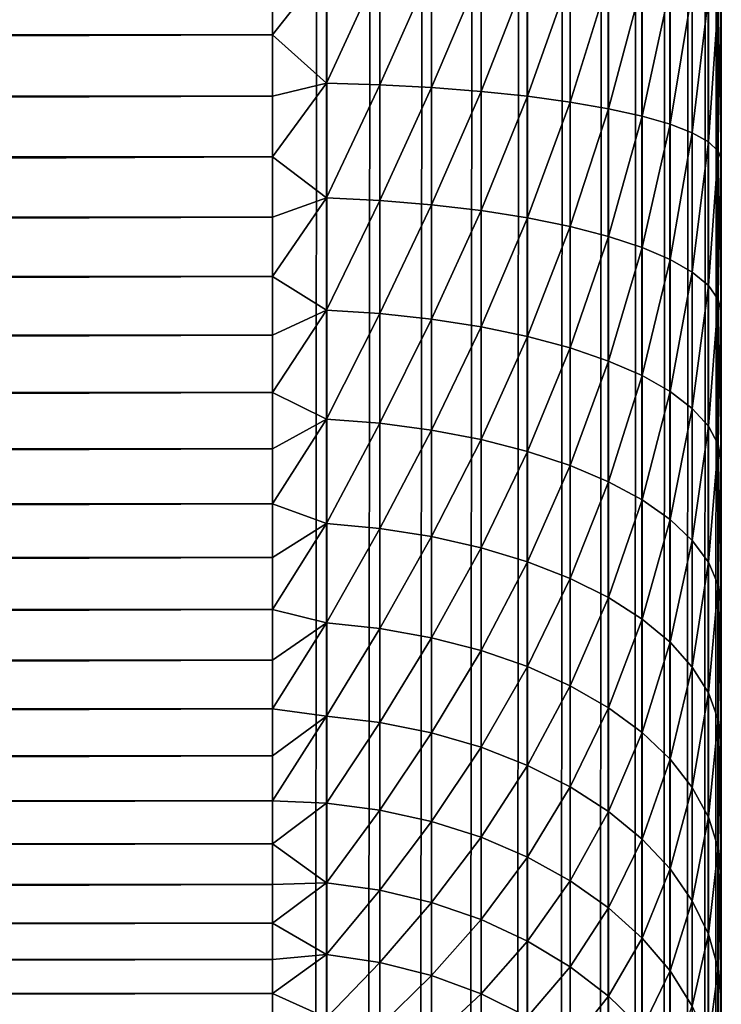
# Model space of a CAD drawing. Units: millimetres. Extents: x -23 to 23, y 0 to 193.
# Drawn here: x 16 to 18, y 126 to 129 of the extents above; entities that cross this region are included whole.
import ezdxf

# ---------------------------------------------------------------- set-up
doc = ezdxf.new("R2010")
doc.units = ezdxf.units.MM
doc.header["$LTSCALE"] = 81.481481
for name, color, linetype in [('1', 7, 'CONTINUOUS'), ('11', 7, 'CONTINUOUS'), ('21', 7, 'CONTINUOUS'), ('3', 7, 'CONTINUOUS'), ('34', 7, 'CONTINUOUS')]:
    doc.layers.add(name, color=color, linetype=linetype)

msp = doc.modelspace()

# ---------------------------------------------------------------- linework, layer by layer
at = {"layer": '1', "linetype": 'Continuous'}
for points in [[(-16.5, 157.5, -17.5), (16.5, 157.5, -17.5), (16.5, 5, -17.5), (-16.5, 157.5, -17.5)], [(-16.5, 5, -17.5), (-16.5, 157.5, -17.5), (16.5, 5, -17.5), (-16.5, 5, -17.5)]]:
    msp.add_3dface(points, dxfattribs=at)
at = {"layer": '11', "linetype": 'Continuous'}
for points in [[(-16.5, 128.7232, 17.5128), (-16.5, 128.5855, 17.5288), (16.5, 128.7232, 17.5128), (-16.5, 128.7232, 17.5128)], [(16.5, 128.7232, 17.5128), (-16.5, 128.5855, 17.5288), (16.5, 128.5855, 17.5288), (16.5, 128.7232, 17.5128)], [(-16.5, 128.5855, 17.5288), (-16.5, 128.4488, 17.5511), (16.5, 128.5855, 17.5288), (-16.5, 128.5855, 17.5288)], [(16.5, 128.5855, 17.5288), (-16.5, 128.4488, 17.5511), (16.5, 128.4488, 17.5511), (16.5, 128.5855, 17.5288)], [(-16.5, 128.4488, 17.5511), (-16.5, 128.3131, 17.5797), (16.5, 128.4488, 17.5511), (-16.5, 128.4488, 17.5511)], [(16.5, 128.4488, 17.5511), (-16.5, 128.3131, 17.5797), (16.5, 128.3131, 17.5797), (16.5, 128.4488, 17.5511)], [(-16.5, 128.3131, 17.5797), (-16.5, 128.179, 17.6145), (16.5, 128.3131, 17.5797), (-16.5, 128.3131, 17.5797)], [(16.5, 128.3131, 17.5797), (-16.5, 128.179, 17.6145), (16.5, 128.179, 17.6145), (16.5, 128.3131, 17.5797)], [(-16.5, 128.179, 17.6145), (-16.5, 128.0466, 17.6555), (16.5, 128.179, 17.6145), (-16.5, 128.179, 17.6145)], [(16.5, 128.179, 17.6145), (-16.5, 128.0466, 17.6555), (16.5, 128.0466, 17.6555), (16.5, 128.179, 17.6145)], [(-16.5, 128.0466, 17.6555), (-16.5, 127.9163, 17.7026), (16.5, 128.0466, 17.6555), (-16.5, 128.0466, 17.6555)], [(16.5, 128.0466, 17.6555), (-16.5, 127.9163, 17.7026), (16.5, 127.9163, 17.7026), (16.5, 128.0466, 17.6555)], [(-16.5, 127.9163, 17.7026), (-16.5, 127.7882, 17.7556), (16.5, 127.9163, 17.7026), (-16.5, 127.9163, 17.7026)], [(16.5, 127.9163, 17.7026), (-16.5, 127.7882, 17.7556), (16.5, 127.7882, 17.7556), (16.5, 127.9163, 17.7026)], [(-16.5, 127.7882, 17.7556), (-16.5, 127.6628, 17.8145), (16.5, 127.7882, 17.7556), (-16.5, 127.7882, 17.7556)], [(16.5, 127.7882, 17.7556), (-16.5, 127.6628, 17.8145), (16.5, 127.6628, 17.8145), (16.5, 127.7882, 17.7556)], [(-16.5, 127.6628, 17.8145), (-16.5, 127.5402, 17.8791), (16.5, 127.6628, 17.8145), (-16.5, 127.6628, 17.8145)], [(16.5, 127.6628, 17.8145), (-16.5, 127.5402, 17.8791), (16.5, 127.5402, 17.8791), (16.5, 127.6628, 17.8145)], [(-16.5, 127.5402, 17.8791), (-16.5, 127.4207, 17.9493), (16.5, 127.5402, 17.8791), (-16.5, 127.5402, 17.8791)], [(16.5, 127.5402, 17.8791), (-16.5, 127.4207, 17.9493), (16.5, 127.4207, 17.9493), (16.5, 127.5402, 17.8791)], [(-16.5, 127.4207, 17.9493), (-16.5, 127.3046, 18.025), (16.5, 127.4207, 17.9493), (-16.5, 127.4207, 17.9493)], [(16.5, 127.4207, 17.9493), (-16.5, 127.3046, 18.025), (16.5, 127.3046, 18.025), (16.5, 127.4207, 17.9493)], [(-16.5, 127.3046, 18.025), (-16.5, 127.1921, 18.1059), (16.5, 127.3046, 18.025), (-16.5, 127.3046, 18.025)], [(16.5, 127.3046, 18.025), (-16.5, 127.1921, 18.1059), (16.5, 127.1921, 18.1059), (16.5, 127.3046, 18.025)], [(-16.5, 127.1921, 18.1059), (-16.5, 127.0835, 18.192), (16.5, 127.1921, 18.1059), (-16.5, 127.1921, 18.1059)], [(16.5, 127.1921, 18.1059), (-16.5, 127.0835, 18.192), (16.5, 127.0835, 18.192), (16.5, 127.1921, 18.1059)], [(-16.5, 127.0835, 18.192), (-16.5, 126.9789, 18.283), (16.5, 127.0835, 18.192), (-16.5, 127.0835, 18.192)], [(16.5, 127.0835, 18.192), (-16.5, 126.9789, 18.283), (16.5, 126.9789, 18.283), (16.5, 127.0835, 18.192)], [(-16.5, 126.9789, 18.283), (-16.5, 126.8787, 18.3787), (16.5, 126.9789, 18.283), (-16.5, 126.9789, 18.283)], [(16.5, 126.9789, 18.283), (-16.5, 126.8787, 18.3787), (16.5, 126.8787, 18.3787), (16.5, 126.9789, 18.283)], [(-16.5, 126.8787, 18.3787), (-16.5, 126.783, 18.4789), (16.5, 126.8787, 18.3787), (-16.5, 126.8787, 18.3787)], [(16.5, 126.8787, 18.3787), (-16.5, 126.783, 18.4789), (16.5, 126.783, 18.4789), (16.5, 126.8787, 18.3787)], [(-16.5, 126.783, 18.4789), (-16.5, 126.692, 18.5835), (16.5, 126.783, 18.4789), (-16.5, 126.783, 18.4789)], [(16.5, 126.783, 18.4789), (-16.5, 126.692, 18.5835), (16.5, 126.692, 18.5835), (16.5, 126.783, 18.4789)], [(-16.5, 126.692, 18.5835), (-16.5, 126.6059, 18.6921), (16.5, 126.692, 18.5835), (-16.5, 126.692, 18.5835)], [(16.5, 126.692, 18.5835), (-16.5, 126.6059, 18.6921), (16.5, 126.6059, 18.6921), (16.5, 126.692, 18.5835)], [(-16.5, 126.6059, 18.6921), (-16.5, 126.525, 18.8046), (16.5, 126.6059, 18.6921), (-16.5, 126.6059, 18.6921)], [(16.5, 126.6059, 18.6921), (-16.5, 126.525, 18.8046), (16.5, 126.525, 18.8046), (16.5, 126.6059, 18.6921)], [(-16.5, 126.525, 18.8046), (-16.5, 126.4493, 18.9207), (16.5, 126.525, 18.8046), (-16.5, 126.525, 18.8046)], [(16.5, 126.525, 18.8046), (-16.5, 126.4493, 18.9207), (16.5, 126.4493, 18.9207), (16.5, 126.525, 18.8046)], [(-16.5, 126.4493, 18.9207), (-16.5, 126.3791, 19.0402), (16.5, 126.4493, 18.9207), (-16.5, 126.4493, 18.9207)], [(16.5, 126.4493, 18.9207), (-16.5, 126.3791, 19.0402), (16.5, 126.3791, 19.0402), (16.5, 126.4493, 18.9207)]]:
    msp.add_3dface(points, dxfattribs=at)
at = {"layer": '21', "linetype": 'Continuous'}
for points in [[(16.5, 128.7232, 17.5128), (16.5, 128.5855, 17.5288), (16.6205, 128.7379, 17.5042), (16.5, 128.7232, 17.5128)], [(16.6205, 128.7379, 17.5042), (16.5, 128.5855, 17.5288), (16.6205, 128.4778, 17.5384), (16.6205, 128.7379, 17.5042)], [(16.6205, 128.7379, 17.5042), (16.6205, 128.4778, 17.5384), (16.7394, 128.736, 17.4824), (16.6205, 128.7379, 17.5042)], [(16.7394, 128.736, 17.4824), (16.6205, 128.4778, 17.5384), (16.7394, 128.474, 17.5169), (16.7394, 128.736, 17.4824)], [(16.7394, 128.736, 17.4824), (16.7394, 128.474, 17.5169), (16.8548, 128.7329, 17.4466), (16.7394, 128.736, 17.4824)], [(16.8548, 128.7329, 17.4466), (16.7394, 128.474, 17.5169), (16.8548, 128.4678, 17.4815), (16.8548, 128.7329, 17.4466)], [(16.8548, 128.7329, 17.4466), (16.8548, 128.4678, 17.4815), (16.965, 128.7285, 17.3971), (16.8548, 128.7329, 17.4466)], [(16.965, 128.7285, 17.3971), (16.8548, 128.4678, 17.4815), (16.965, 128.4591, 17.4326), (16.965, 128.7285, 17.3971)], [(16.965, 128.7285, 17.3971), (16.965, 128.4591, 17.4326), (17.0685, 128.7231, 17.3348), (16.965, 128.7285, 17.3971)], [(17.0685, 128.7231, 17.3348), (16.965, 128.4591, 17.4326), (17.0685, 128.4483, 17.371), (17.0685, 128.7231, 17.3348)], [(17.0685, 128.7231, 17.3348), (17.0685, 128.4483, 17.371), (17.1636, 128.7166, 17.2605), (17.0685, 128.7231, 17.3348)], [(17.1636, 128.7166, 17.2605), (17.0685, 128.4483, 17.371), (17.1636, 128.4353, 17.2975), (17.1636, 128.7166, 17.2605)], [(17.1636, 128.7166, 17.2605), (17.1636, 128.4353, 17.2975), (17.249, 128.7091, 17.1753), (17.1636, 128.7166, 17.2605)], [(17.249, 128.7091, 17.1753), (17.1636, 128.4353, 17.2975), (17.249, 128.4205, 17.2133), (17.249, 128.7091, 17.1753)], [(17.249, 128.7091, 17.1753), (17.249, 128.4205, 17.2133), (17.3235, 128.7008, 17.0804), (17.249, 128.7091, 17.1753)], [(17.3235, 128.7008, 17.0804), (17.249, 128.4205, 17.2133), (17.3235, 128.4039, 17.1195), (17.3235, 128.7008, 17.0804)], [(17.3235, 128.7008, 17.0804), (17.3235, 128.4039, 17.1195), (17.3859, 128.6918, 16.9773), (17.3235, 128.7008, 17.0804)], [(17.3859, 128.6918, 16.9773), (17.3235, 128.4039, 17.1195), (17.3859, 128.386, 17.0176), (17.3859, 128.6918, 16.9773)], [(17.3859, 128.6918, 16.9773), (17.3859, 128.386, 17.0176), (17.4354, 128.6822, 16.8675), (17.3859, 128.6918, 16.9773)], [(17.4354, 128.6822, 16.8675), (17.3859, 128.386, 17.0176), (17.4354, 128.3668, 16.909), (17.4354, 128.6822, 16.8675)], [(17.4354, 128.6822, 16.8675), (17.4354, 128.3668, 16.909), (17.4712, 128.6721, 16.7525), (17.4354, 128.6822, 16.8675)], [(17.4712, 128.6721, 16.7525), (17.4354, 128.3668, 16.909), (17.4712, 128.3468, 16.7953), (17.4712, 128.6721, 16.7525)], [(17.4712, 128.6721, 16.7525), (17.4712, 128.3468, 16.7953), (17.4929, 128.6618, 16.634), (17.4712, 128.6721, 16.7525)], [(17.4929, 128.6618, 16.634), (17.4712, 128.3468, 16.7953), (17.4929, 128.3261, 16.6782), (17.4929, 128.6618, 16.634)], [(17.5, 128.3086, 16.5602), (17.5, 128.6522, 16.5151), (17.4929, 128.6618, 16.634), (17.5, 128.3086, 16.5602)], [(17.5, 128.3086, 16.5602), (17.4929, 128.6618, 16.634), (17.4929, 128.3261, 16.6782), (17.5, 128.3086, 16.5602)], [(16.5, 128.5855, 17.5288), (16.5, 128.4488, 17.5511), (16.6205, 128.4778, 17.5384), (16.5, 128.5855, 17.5288)], [(16.5, 128.4488, 17.5511), (16.5, 128.3131, 17.5797), (16.6205, 128.4778, 17.5384), (16.5, 128.4488, 17.5511)], [(16.6205, 128.4778, 17.5384), (16.5, 128.3131, 17.5797), (16.6205, 128.2217, 17.5952), (16.6205, 128.4778, 17.5384)], [(16.6205, 128.4778, 17.5384), (16.6205, 128.2217, 17.5952), (16.7394, 128.474, 17.5169), (16.6205, 128.4778, 17.5384)], [(16.7394, 128.474, 17.5169), (16.6205, 128.2217, 17.5952), (16.7394, 128.216, 17.5741), (16.7394, 128.474, 17.5169)], [(16.7394, 128.474, 17.5169), (16.7394, 128.216, 17.5741), (16.8548, 128.4678, 17.4815), (16.7394, 128.474, 17.5169)], [(16.8548, 128.4678, 17.4815), (16.7394, 128.216, 17.5741), (16.8548, 128.2067, 17.5394), (16.8548, 128.4678, 17.4815)], [(16.8548, 128.4678, 17.4815), (16.8548, 128.2067, 17.5394), (16.965, 128.4591, 17.4326), (16.8548, 128.4678, 17.4815)], [(16.965, 128.4591, 17.4326), (16.8548, 128.2067, 17.5394), (16.965, 128.1939, 17.4914), (16.965, 128.4591, 17.4326)], [(16.965, 128.4591, 17.4326), (16.965, 128.1939, 17.4914), (17.0685, 128.4483, 17.371), (16.965, 128.4591, 17.4326)], [(17.0685, 128.4483, 17.371), (16.965, 128.1939, 17.4914), (17.0685, 128.1777, 17.431), (17.0685, 128.4483, 17.371)], [(17.0685, 128.4483, 17.371), (17.0685, 128.1777, 17.431), (17.1636, 128.4353, 17.2975), (17.0685, 128.4483, 17.371)], [(17.1636, 128.4353, 17.2975), (17.0685, 128.1777, 17.431), (17.1636, 128.1583, 17.3589), (17.1636, 128.4353, 17.2975)], [(17.1636, 128.4353, 17.2975), (17.1636, 128.1583, 17.3589), (17.249, 128.4205, 17.2133), (17.1636, 128.4353, 17.2975)], [(17.249, 128.4205, 17.2133), (17.1636, 128.1583, 17.3589), (17.249, 128.1362, 17.2763), (17.249, 128.4205, 17.2133)], [(17.249, 128.4205, 17.2133), (17.249, 128.1362, 17.2763), (17.3235, 128.4039, 17.1195), (17.249, 128.4205, 17.2133)], [(17.3235, 128.4039, 17.1195), (17.249, 128.1362, 17.2763), (17.3235, 128.1116, 17.1843), (17.3235, 128.4039, 17.1195)], [(17.3235, 128.4039, 17.1195), (17.3235, 128.1116, 17.1843), (17.3859, 128.386, 17.0176), (17.3235, 128.4039, 17.1195)], [(17.3859, 128.386, 17.0176), (17.3235, 128.1116, 17.1843), (17.3859, 128.0848, 17.0844), (17.3859, 128.386, 17.0176)], [(17.3859, 128.386, 17.0176), (17.3859, 128.0848, 17.0844), (17.4354, 128.3668, 16.909), (17.3859, 128.386, 17.0176)], [(17.4354, 128.3668, 16.909), (17.3859, 128.0848, 17.0844), (17.4354, 128.0562, 16.9778), (17.4354, 128.3668, 16.909)], [(17.4354, 128.3668, 16.909), (17.4354, 128.0562, 16.9778), (17.4712, 128.3468, 16.7953), (17.4354, 128.3668, 16.909)], [(17.4712, 128.3468, 16.7953), (17.4354, 128.0562, 16.9778), (17.4712, 128.0264, 16.8663), (17.4712, 128.3468, 16.7953)], [(17.4712, 128.3468, 16.7953), (17.4712, 128.0264, 16.8663), (17.4929, 128.3261, 16.6782), (17.4712, 128.3468, 16.7953)], [(17.4929, 128.3261, 16.6782), (17.4712, 128.0264, 16.8663), (17.4929, 127.9956, 16.7515), (17.4929, 128.3261, 16.6782)], [(17.5, 127.9675, 16.6357), (17.5, 128.3086, 16.5602), (17.4929, 128.3261, 16.6782), (17.5, 127.9675, 16.6357)], [(17.5, 127.9675, 16.6357), (17.4929, 128.3261, 16.6782), (17.4929, 127.9956, 16.7515), (17.5, 127.9675, 16.6357)], [(16.5, 128.3131, 17.5797), (16.5, 128.179, 17.6145), (16.6205, 128.2217, 17.5952), (16.5, 128.3131, 17.5797)], [(16.5, 128.179, 17.6145), (16.5, 128.0466, 17.6555), (16.6205, 128.2217, 17.5952), (16.5, 128.179, 17.6145)], [(16.6205, 128.2217, 17.5952), (16.5, 128.0466, 17.6555), (16.6205, 127.9714, 17.6741), (16.6205, 128.2217, 17.5952)], [(16.6205, 128.2217, 17.5952), (16.6205, 127.9714, 17.6741), (16.7394, 128.216, 17.5741), (16.6205, 128.2217, 17.5952)], [(16.7394, 128.216, 17.5741), (16.6205, 127.9714, 17.6741), (16.7394, 127.964, 17.6536), (16.7394, 128.216, 17.5741)], [(16.7394, 128.216, 17.5741), (16.7394, 127.964, 17.6536), (16.8548, 128.2067, 17.5394), (16.7394, 128.216, 17.5741)], [(16.8548, 128.2067, 17.5394), (16.7394, 127.964, 17.6536), (16.8548, 127.9517, 17.6198), (16.8548, 128.2067, 17.5394)], [(16.8548, 128.2067, 17.5394), (16.8548, 127.9517, 17.6198), (16.965, 128.1939, 17.4914), (16.8548, 128.2067, 17.5394)], [(16.965, 128.1939, 17.4914), (16.8548, 127.9517, 17.6198), (16.965, 127.9347, 17.5731), (16.965, 128.1939, 17.4914)], [(16.965, 128.1939, 17.4914), (16.965, 127.9347, 17.5731), (17.0685, 128.1777, 17.431), (16.965, 128.1939, 17.4914)], [(17.0685, 128.1777, 17.431), (16.965, 127.9347, 17.5731), (17.0685, 127.9133, 17.5143), (17.0685, 128.1777, 17.431)], [(17.0685, 128.1777, 17.431), (17.0685, 127.9133, 17.5143), (17.1636, 128.1583, 17.3589), (17.0685, 128.1777, 17.431)], [(17.1636, 128.1583, 17.3589), (17.0685, 127.9133, 17.5143), (17.1636, 127.8878, 17.4442), (17.1636, 128.1583, 17.3589)], [(17.1636, 128.1583, 17.3589), (17.1636, 127.8878, 17.4442), (17.249, 128.1362, 17.2763), (17.1636, 128.1583, 17.3589)], [(17.249, 128.1362, 17.2763), (17.1636, 127.8878, 17.4442), (17.249, 127.8585, 17.3639), (17.249, 128.1362, 17.2763)], [(17.249, 128.1362, 17.2763), (17.249, 127.8585, 17.3639), (17.3235, 128.1116, 17.1843), (17.249, 128.1362, 17.2763)], [(17.3235, 128.1116, 17.1843), (17.249, 127.8585, 17.3639), (17.3235, 127.826, 17.2744), (17.3235, 128.1116, 17.1843)], [(17.3235, 128.1116, 17.1843), (17.3235, 127.826, 17.2744), (17.3859, 128.0848, 17.0844), (17.3235, 128.1116, 17.1843)], [(17.3859, 128.0848, 17.0844), (17.3235, 127.826, 17.2744), (17.3859, 127.7906, 17.1771), (17.3859, 128.0848, 17.0844)], [(17.3859, 128.0848, 17.0844), (17.3859, 127.7906, 17.1771), (17.4354, 128.0562, 16.9778), (17.3859, 128.0848, 17.0844)], [(17.4354, 128.0562, 16.9778), (17.3859, 127.7906, 17.1771), (17.4354, 127.7529, 17.0735), (17.4354, 128.0562, 16.9778)], [(17.4354, 128.0562, 16.9778), (17.4354, 127.7529, 17.0735), (17.4712, 128.0264, 16.8663), (17.4354, 128.0562, 16.9778)], [(16.5, 128.0466, 17.6555), (16.5, 127.9163, 17.7026), (16.6205, 127.9714, 17.6741), (16.5, 128.0466, 17.6555)], [(17.4712, 128.0264, 16.8663), (17.4354, 127.7529, 17.0735), (17.4712, 127.7134, 16.965), (17.4712, 128.0264, 16.8663)], [(17.4712, 128.0264, 16.8663), (17.4712, 127.7134, 16.965), (17.4929, 127.9956, 16.7515), (17.4712, 128.0264, 16.8663)], [(17.4929, 127.9956, 16.7515), (17.4712, 127.7134, 16.965), (17.4929, 127.6727, 16.8533), (17.4929, 127.9956, 16.7515)], [(17.5, 127.6338, 16.7406), (17.5, 127.9675, 16.6357), (17.4929, 127.9956, 16.7515), (17.5, 127.6338, 16.7406)], [(17.5, 127.6338, 16.7406), (17.4929, 127.9956, 16.7515), (17.4929, 127.6727, 16.8533), (17.5, 127.6338, 16.7406)], [(16.5, 127.9163, 17.7026), (16.5, 127.7882, 17.7556), (16.6205, 127.9714, 17.6741), (16.5, 127.9163, 17.7026)], [(16.6205, 127.9714, 17.6741), (16.5, 127.7882, 17.7556), (16.6205, 127.7291, 17.7745), (16.6205, 127.9714, 17.6741)], [(16.6205, 127.9714, 17.6741), (16.6205, 127.7291, 17.7745), (16.7394, 127.964, 17.6536), (16.6205, 127.9714, 17.6741)], [(16.7394, 127.964, 17.6536), (16.6205, 127.7291, 17.7745), (16.7394, 127.7199, 17.7547), (16.7394, 127.964, 17.6536)], [(16.7394, 127.964, 17.6536), (16.7394, 127.7199, 17.7547), (16.8548, 127.9517, 17.6198), (16.7394, 127.964, 17.6536)], [(16.8548, 127.9517, 17.6198), (16.7394, 127.7199, 17.7547), (16.8548, 127.7046, 17.7221), (16.8548, 127.9517, 17.6198)], [(16.8548, 127.9517, 17.6198), (16.8548, 127.7046, 17.7221), (16.965, 127.9347, 17.5731), (16.8548, 127.9517, 17.6198)], [(16.965, 127.9347, 17.5731), (16.8548, 127.7046, 17.7221), (16.965, 127.6837, 17.6771), (16.965, 127.9347, 17.5731)], [(16.965, 127.9347, 17.5731), (16.965, 127.6837, 17.6771), (17.0685, 127.9133, 17.5143), (16.965, 127.9347, 17.5731)], [(17.0685, 127.9133, 17.5143), (16.965, 127.6837, 17.6771), (17.0685, 127.6572, 17.6204), (17.0685, 127.9133, 17.5143)], [(17.0685, 127.9133, 17.5143), (17.0685, 127.6572, 17.6204), (17.1636, 127.8878, 17.4442), (17.0685, 127.9133, 17.5143)], [(17.1636, 127.8878, 17.4442), (17.0685, 127.6572, 17.6204), (17.1636, 127.6257, 17.5528), (17.1636, 127.8878, 17.4442)], [(17.1636, 127.8878, 17.4442), (17.1636, 127.6257, 17.5528), (17.249, 127.8585, 17.3639), (17.1636, 127.8878, 17.4442)], [(17.249, 127.8585, 17.3639), (17.1636, 127.6257, 17.5528), (17.249, 127.5895, 17.4753), (17.249, 127.8585, 17.3639)], [(17.249, 127.8585, 17.3639), (17.249, 127.5895, 17.4753), (17.3235, 127.826, 17.2744), (17.249, 127.8585, 17.3639)], [(17.3235, 127.826, 17.2744), (17.249, 127.5895, 17.4753), (17.3235, 127.5493, 17.389), (17.3235, 127.826, 17.2744)], [(17.3235, 127.826, 17.2744), (17.3235, 127.5493, 17.389), (17.3859, 127.7906, 17.1771), (17.3235, 127.826, 17.2744)], [(16.5, 127.7882, 17.7556), (16.5, 127.6628, 17.8145), (16.6205, 127.7291, 17.7745), (16.5, 127.7882, 17.7556)], [(17.3859, 127.7906, 17.1771), (17.3235, 127.5493, 17.389), (17.3859, 127.5056, 17.2952), (17.3859, 127.7906, 17.1771)], [(17.3859, 127.7906, 17.1771), (17.3859, 127.5056, 17.2952), (17.4354, 127.7529, 17.0735), (17.3859, 127.7906, 17.1771)], [(17.4354, 127.7529, 17.0735), (17.3859, 127.5056, 17.2952), (17.4354, 127.459, 17.1952), (17.4354, 127.7529, 17.0735)], [(17.4354, 127.7529, 17.0735), (17.4354, 127.459, 17.1952), (17.4712, 127.7134, 16.965), (17.4354, 127.7529, 17.0735)], [(16.5, 127.6628, 17.8145), (16.5, 127.5402, 17.8791), (16.6205, 127.7291, 17.7745), (16.5, 127.6628, 17.8145)], [(16.6205, 127.7291, 17.7745), (16.5, 127.5402, 17.8791), (16.6205, 127.4964, 17.8956), (16.6205, 127.7291, 17.7745)], [(16.6205, 127.7291, 17.7745), (16.6205, 127.4964, 17.8956), (16.7394, 127.7199, 17.7547), (16.6205, 127.7291, 17.7745)], [(16.7394, 127.7199, 17.7547), (16.6205, 127.4964, 17.8956), (16.7394, 127.4855, 17.8767), (16.7394, 127.7199, 17.7547)], [(16.7394, 127.7199, 17.7547), (16.7394, 127.4855, 17.8767), (16.8548, 127.7046, 17.7221), (16.7394, 127.7199, 17.7547)], [(16.8548, 127.7046, 17.7221), (16.7394, 127.4855, 17.8767), (16.8548, 127.4675, 17.8456), (16.8548, 127.7046, 17.7221)], [(16.8548, 127.7046, 17.7221), (16.8548, 127.4675, 17.8456), (16.965, 127.6837, 17.6771), (16.8548, 127.7046, 17.7221)], [(17.4712, 127.7134, 16.965), (17.4354, 127.459, 17.1952), (17.4712, 127.4102, 17.0906), (17.4712, 127.7134, 16.965)], [(17.4712, 127.7134, 16.965), (17.4712, 127.4102, 17.0906), (17.4929, 127.6727, 16.8533), (17.4712, 127.7134, 16.965)], [(16.965, 127.6837, 17.6771), (16.8548, 127.4675, 17.8456), (16.965, 127.4426, 17.8026), (16.965, 127.6837, 17.6771)], [(16.965, 127.6837, 17.6771), (16.965, 127.4426, 17.8026), (17.0685, 127.6572, 17.6204), (16.965, 127.6837, 17.6771)], [(17.4929, 127.6727, 16.8533), (17.4712, 127.4102, 17.0906), (17.4929, 127.3599, 16.9828), (17.4929, 127.6727, 16.8533)], [(17.5, 127.3111, 16.8741), (17.5, 127.6338, 16.7406), (17.4929, 127.6727, 16.8533), (17.5, 127.3111, 16.8741)], [(17.5, 127.3111, 16.8741), (17.4929, 127.6727, 16.8533), (17.4929, 127.3599, 16.9828), (17.5, 127.3111, 16.8741)], [(17.0685, 127.6572, 17.6204), (16.965, 127.4426, 17.8026), (17.0685, 127.4114, 17.7484), (17.0685, 127.6572, 17.6204)], [(17.0685, 127.6572, 17.6204), (17.0685, 127.4114, 17.7484), (17.1636, 127.6257, 17.5528), (17.0685, 127.6572, 17.6204)], [(17.1636, 127.6257, 17.5528), (17.0685, 127.4114, 17.7484), (17.1636, 127.3741, 17.6838), (17.1636, 127.6257, 17.5528)], [(17.1636, 127.6257, 17.5528), (17.1636, 127.3741, 17.6838), (17.249, 127.5895, 17.4753), (17.1636, 127.6257, 17.5528)], [(17.249, 127.5895, 17.4753), (17.1636, 127.3741, 17.6838), (17.249, 127.3313, 17.6097), (17.249, 127.5895, 17.4753)], [(17.249, 127.5895, 17.4753), (17.249, 127.3313, 17.6097), (17.3235, 127.5493, 17.389), (17.249, 127.5895, 17.4753)], [(16.5, 127.5402, 17.8791), (16.5, 127.4207, 17.9493), (16.6205, 127.4964, 17.8956), (16.5, 127.5402, 17.8791)], [(17.3235, 127.5493, 17.389), (17.249, 127.3313, 17.6097), (17.3235, 127.2837, 17.5273), (17.3235, 127.5493, 17.389)], [(17.3235, 127.5493, 17.389), (17.3235, 127.2837, 17.5273), (17.3859, 127.5056, 17.2952), (17.3235, 127.5493, 17.389)], [(16.5, 127.4207, 17.9493), (16.5, 127.3046, 18.025), (16.6205, 127.4964, 17.8956), (16.5, 127.4207, 17.9493)], [(16.6205, 127.4964, 17.8956), (16.5, 127.3046, 18.025), (16.6205, 127.2751, 18.0366), (16.6205, 127.4964, 17.8956)], [(16.6205, 127.4964, 17.8956), (16.6205, 127.2751, 18.0366), (16.7394, 127.4855, 17.8767), (16.6205, 127.4964, 17.8956)], [(16.7394, 127.4855, 17.8767), (16.6205, 127.2751, 18.0366), (16.7394, 127.2626, 18.0187), (16.7394, 127.4855, 17.8767)], [(16.7394, 127.4855, 17.8767), (16.7394, 127.2626, 18.0187), (16.8548, 127.4675, 17.8456), (16.7394, 127.4855, 17.8767)], [(17.3859, 127.5056, 17.2952), (17.3235, 127.2837, 17.5273), (17.3859, 127.2319, 17.4376), (17.3859, 127.5056, 17.2952)], [(17.3859, 127.5056, 17.2952), (17.3859, 127.2319, 17.4376), (17.4354, 127.459, 17.1952), (17.3859, 127.5056, 17.2952)], [(16.8548, 127.4675, 17.8456), (16.7394, 127.2626, 18.0187), (16.8548, 127.2419, 17.9892), (16.8548, 127.4675, 17.8456)], [(16.8548, 127.4675, 17.8456), (16.8548, 127.2419, 17.9892), (16.965, 127.4426, 17.8026), (16.8548, 127.4675, 17.8456)], [(16.965, 127.4426, 17.8026), (16.8548, 127.2419, 17.9892), (16.965, 127.2135, 17.9486), (16.965, 127.4426, 17.8026)], [(16.965, 127.4426, 17.8026), (16.965, 127.2135, 17.9486), (17.0685, 127.4114, 17.7484), (16.965, 127.4426, 17.8026)], [(17.4354, 127.459, 17.1952), (17.3859, 127.2319, 17.4376), (17.4354, 127.1768, 17.3421), (17.4354, 127.459, 17.1952)], [(17.4354, 127.459, 17.1952), (17.4354, 127.1768, 17.3421), (17.4712, 127.4102, 17.0906), (17.4354, 127.459, 17.1952)], [(17.0685, 127.4114, 17.7484), (16.965, 127.2135, 17.9486), (17.0685, 127.1776, 17.8973), (17.0685, 127.4114, 17.7484)], [(17.0685, 127.4114, 17.7484), (17.0685, 127.1776, 17.8973), (17.1636, 127.3741, 17.6838), (17.0685, 127.4114, 17.7484)], [(17.4712, 127.4102, 17.0906), (17.4354, 127.1768, 17.3421), (17.4712, 127.1191, 17.2421), (17.4712, 127.4102, 17.0906)], [(17.4712, 127.4102, 17.0906), (17.4712, 127.1191, 17.2421), (17.4929, 127.3599, 16.9828), (17.4712, 127.4102, 17.0906)], [(17.1636, 127.3741, 17.6838), (17.0685, 127.1776, 17.8973), (17.1636, 127.1348, 17.8362), (17.1636, 127.3741, 17.6838)], [(17.1636, 127.3741, 17.6838), (17.1636, 127.1348, 17.8362), (17.249, 127.3313, 17.6097), (17.1636, 127.3741, 17.6838)], [(17.4929, 127.3599, 16.9828), (17.4712, 127.1191, 17.2421), (17.4929, 127.0596, 17.1391), (17.4929, 127.3599, 16.9828)], [(17.5, 127.0012, 17.0352), (17.5, 127.3111, 16.8741), (17.4929, 127.3599, 16.9828), (17.5, 127.0012, 17.0352)], [(17.5, 127.0012, 17.0352), (17.4929, 127.3599, 16.9828), (17.4929, 127.0596, 17.1391), (17.5, 127.0012, 17.0352)], [(17.249, 127.3313, 17.6097), (17.1636, 127.1348, 17.8362), (17.249, 127.0857, 17.7661), (17.249, 127.3313, 17.6097)], [(17.249, 127.3313, 17.6097), (17.249, 127.0857, 17.7661), (17.3235, 127.2837, 17.5273), (17.249, 127.3313, 17.6097)], [(16.5, 127.3046, 18.025), (16.5, 127.1921, 18.1059), (16.6205, 127.2751, 18.0366), (16.5, 127.3046, 18.025)], [(16.5, 127.1921, 18.1059), (16.5, 127.0835, 18.192), (16.6205, 127.2751, 18.0366), (16.5, 127.1921, 18.1059)], [(16.6205, 127.2751, 18.0366), (16.5, 127.0835, 18.192), (16.6205, 127.067, 18.1963), (16.6205, 127.2751, 18.0366)], [(16.6205, 127.2751, 18.0366), (16.6205, 127.067, 18.1963), (16.7394, 127.2626, 18.0187), (16.6205, 127.2751, 18.0366)], [(17.3235, 127.2837, 17.5273), (17.249, 127.0857, 17.7661), (17.3235, 127.0311, 17.6882), (17.3235, 127.2837, 17.5273)], [(17.3235, 127.2837, 17.5273), (17.3235, 127.0311, 17.6882), (17.3859, 127.2319, 17.4376), (17.3235, 127.2837, 17.5273)], [(16.7394, 127.2626, 18.0187), (16.6205, 127.067, 18.1963), (16.7394, 127.0529, 18.1796), (16.7394, 127.2626, 18.0187)], [(16.7394, 127.2626, 18.0187), (16.7394, 127.0529, 18.1796), (16.8548, 127.2419, 17.9892), (16.7394, 127.2626, 18.0187)], [(16.8548, 127.2419, 17.9892), (16.7394, 127.0529, 18.1796), (16.8548, 127.0298, 18.152), (16.8548, 127.2419, 17.9892)], [(16.8548, 127.2419, 17.9892), (16.8548, 127.0298, 18.152), (16.965, 127.2135, 17.9486), (16.8548, 127.2419, 17.9892)], [(17.3859, 127.2319, 17.4376), (17.3235, 127.0311, 17.6882), (17.3859, 126.9718, 17.6034), (17.3859, 127.2319, 17.4376)], [(17.3859, 127.2319, 17.4376), (17.3859, 126.9718, 17.6034), (17.4354, 127.1768, 17.3421), (17.3859, 127.2319, 17.4376)], [(16.965, 127.2135, 17.9486), (16.8548, 127.0298, 18.152), (16.965, 126.9979, 18.114), (16.965, 127.2135, 17.9486)], [(16.965, 127.2135, 17.9486), (16.965, 126.9979, 18.114), (17.0685, 127.1776, 17.8973), (16.965, 127.2135, 17.9486)], [(17.0685, 127.1776, 17.8973), (16.965, 126.9979, 18.114), (17.0685, 126.9577, 18.0661), (17.0685, 127.1776, 17.8973)], [(17.0685, 127.1776, 17.8973), (17.0685, 126.9577, 18.0661), (17.1636, 127.1348, 17.8362), (17.0685, 127.1776, 17.8973)], [(17.4354, 127.1768, 17.3421), (17.3859, 126.9718, 17.6034), (17.4354, 126.9085, 17.513), (17.4354, 127.1768, 17.3421)], [(17.4354, 127.1768, 17.3421), (17.4354, 126.9085, 17.513), (17.4712, 127.1191, 17.2421), (17.4354, 127.1768, 17.3421)], [(17.1636, 127.1348, 17.8362), (17.0685, 126.9577, 18.0661), (17.1636, 126.9097, 18.0089), (17.1636, 127.1348, 17.8362)], [(17.1636, 127.1348, 17.8362), (17.1636, 126.9097, 18.0089), (17.249, 127.0857, 17.7661), (17.1636, 127.1348, 17.8362)], [(17.4712, 127.1191, 17.2421), (17.4354, 126.9085, 17.513), (17.4712, 126.8423, 17.4185), (17.4712, 127.1191, 17.2421)], [(17.4712, 127.1191, 17.2421), (17.4712, 126.8423, 17.4185), (17.4929, 127.0596, 17.1391), (17.4712, 127.1191, 17.2421)], [(16.5, 127.0835, 18.192), (16.5, 126.9789, 18.283), (16.6205, 127.067, 18.1963), (16.5, 127.0835, 18.192)], [(17.249, 127.0857, 17.7661), (17.1636, 126.9097, 18.0089), (17.249, 126.8547, 17.9434), (17.249, 127.0857, 17.7661)], [(17.249, 127.0857, 17.7661), (17.249, 126.8547, 17.9434), (17.3235, 127.0311, 17.6882), (17.249, 127.0857, 17.7661)], [(16.5, 126.9789, 18.283), (16.5, 126.8787, 18.3787), (16.6205, 127.067, 18.1963), (16.5, 126.9789, 18.283)], [(16.6205, 127.067, 18.1963), (16.5, 126.8787, 18.3787), (16.6205, 126.8735, 18.3735), (16.6205, 127.067, 18.1963)], [(16.6205, 127.067, 18.1963), (16.6205, 126.8735, 18.3735), (16.7394, 127.0529, 18.1796), (16.6205, 127.067, 18.1963)], [(16.7394, 127.0529, 18.1796), (16.6205, 126.8735, 18.3735), (16.7394, 126.8581, 18.3581), (16.7394, 127.0529, 18.1796)], [(16.7394, 127.0529, 18.1796), (16.7394, 126.8581, 18.3581), (16.8548, 127.0298, 18.152), (16.7394, 127.0529, 18.1796)], [(17.4929, 127.0596, 17.1391), (17.4712, 126.8423, 17.4185), (17.4929, 126.7741, 17.321), (17.4929, 127.0596, 17.1391)], [(17.5, 126.7065, 17.2229), (17.5, 127.0012, 17.0352), (17.4929, 127.0596, 17.1391), (17.5, 126.7065, 17.2229)], [(17.5, 126.7065, 17.2229), (17.4929, 127.0596, 17.1391), (17.4929, 126.7741, 17.321), (17.5, 126.7065, 17.2229)], [(16.8548, 127.0298, 18.152), (16.7394, 126.8581, 18.3581), (16.8548, 126.8327, 18.3327), (16.8548, 127.0298, 18.152)], [(16.8548, 127.0298, 18.152), (16.8548, 126.8327, 18.3327), (16.965, 126.9979, 18.114), (16.8548, 127.0298, 18.152)], [(17.3235, 127.0311, 17.6882), (17.249, 126.8547, 17.9434), (17.3235, 126.7935, 17.8705), (17.3235, 127.0311, 17.6882)], [(17.3235, 127.0311, 17.6882), (17.3235, 126.7935, 17.8705), (17.3859, 126.9718, 17.6034), (17.3235, 127.0311, 17.6882)], [(16.965, 126.9979, 18.114), (16.8548, 126.8327, 18.3327), (16.965, 126.7976, 18.2976), (16.965, 126.9979, 18.114)], [(16.965, 126.9979, 18.114), (16.965, 126.7976, 18.2976), (17.0685, 126.9577, 18.0661), (16.965, 126.9979, 18.114)], [(17.3859, 126.9718, 17.6034), (17.3235, 126.7935, 17.8705), (17.3859, 126.727, 17.7912), (17.3859, 126.9718, 17.6034)], [(17.3859, 126.9718, 17.6034), (17.3859, 126.727, 17.7912), (17.4354, 126.9085, 17.513), (17.3859, 126.9718, 17.6034)], [(17.0685, 126.9577, 18.0661), (16.965, 126.7976, 18.2976), (17.0685, 126.7533, 18.2533), (17.0685, 126.9577, 18.0661)], [(17.0685, 126.9577, 18.0661), (17.0685, 126.7533, 18.2533), (17.1636, 126.9097, 18.0089), (17.0685, 126.9577, 18.0661)], [(17.1636, 126.9097, 18.0089), (17.0685, 126.7533, 18.2533), (17.1636, 126.7006, 18.2006), (17.1636, 126.9097, 18.0089)], [(17.1636, 126.9097, 18.0089), (17.1636, 126.7006, 18.2006), (17.249, 126.8547, 17.9434), (17.1636, 126.9097, 18.0089)], [(17.4354, 126.9085, 17.513), (17.3859, 126.727, 17.7912), (17.4354, 126.6561, 17.7067), (17.4354, 126.9085, 17.513)], [(17.4354, 126.9085, 17.513), (17.4354, 126.6561, 17.7067), (17.4712, 126.8423, 17.4185), (17.4354, 126.9085, 17.513)], [(16.5, 126.8787, 18.3787), (16.5, 126.783, 18.4789), (16.6205, 126.8735, 18.3735), (16.5, 126.8787, 18.3787)], [(16.6205, 126.8735, 18.3735), (16.5, 126.783, 18.4789), (16.6205, 126.6963, 18.567), (16.6205, 126.8735, 18.3735)], [(16.6205, 126.8735, 18.3735), (16.6205, 126.6963, 18.567), (16.7394, 126.8581, 18.3581), (16.6205, 126.8735, 18.3735)], [(16.7394, 126.8581, 18.3581), (16.6205, 126.6963, 18.567), (16.7394, 126.6796, 18.5529), (16.7394, 126.8581, 18.3581)], [(16.7394, 126.8581, 18.3581), (16.7394, 126.6796, 18.5529), (16.8548, 126.8327, 18.3327), (16.7394, 126.8581, 18.3581)], [(17.249, 126.8547, 17.9434), (17.1636, 126.7006, 18.2006), (17.249, 126.6401, 18.1401), (17.249, 126.8547, 17.9434)], [(17.249, 126.8547, 17.9434), (17.249, 126.6401, 18.1401), (17.3235, 126.7935, 17.8705), (17.249, 126.8547, 17.9434)], [(16.8548, 126.8327, 18.3327), (16.7394, 126.6796, 18.5529), (16.8548, 126.652, 18.5298), (16.8548, 126.8327, 18.3327)], [(16.8548, 126.8327, 18.3327), (16.8548, 126.652, 18.5298), (16.965, 126.7976, 18.2976), (16.8548, 126.8327, 18.3327)], [(17.4712, 126.8423, 17.4185), (17.4354, 126.6561, 17.7067), (17.4712, 126.5819, 17.6182), (17.4712, 126.8423, 17.4185)], [(17.4712, 126.8423, 17.4185), (17.4712, 126.5819, 17.6182), (17.4929, 126.7741, 17.321), (17.4712, 126.8423, 17.4185)], [(16.965, 126.7976, 18.2976), (16.8548, 126.652, 18.5298), (16.965, 126.614, 18.4979), (16.965, 126.7976, 18.2976)], [(16.965, 126.7976, 18.2976), (16.965, 126.614, 18.4979), (17.0685, 126.7533, 18.2533), (16.965, 126.7976, 18.2976)], [(17.3235, 126.7935, 17.8705), (17.249, 126.6401, 18.1401), (17.3235, 126.5728, 18.0728), (17.3235, 126.7935, 17.8705)], [(17.3235, 126.7935, 17.8705), (17.3235, 126.5728, 18.0728), (17.3859, 126.727, 17.7912), (17.3235, 126.7935, 17.8705)], [(16.5, 126.783, 18.4789), (16.5, 126.692, 18.5835), (16.6205, 126.6963, 18.567), (16.5, 126.783, 18.4789)], [(17.4929, 126.7741, 17.321), (17.4712, 126.5819, 17.6182), (17.4929, 126.5055, 17.5271), (17.4929, 126.7741, 17.321)], [(17.5, 126.4292, 17.4355), (17.5, 126.7065, 17.2229), (17.4929, 126.7741, 17.321), (17.5, 126.4292, 17.4355)], [(17.5, 126.4292, 17.4355), (17.4929, 126.7741, 17.321), (17.4929, 126.5055, 17.5271), (17.5, 126.4292, 17.4355)], [(17.0685, 126.7533, 18.2533), (16.965, 126.614, 18.4979), (17.0685, 126.5661, 18.4577), (17.0685, 126.7533, 18.2533)], [(17.0685, 126.7533, 18.2533), (17.0685, 126.5661, 18.4577), (17.1636, 126.7006, 18.2006), (17.0685, 126.7533, 18.2533)], [(17.3859, 126.727, 17.7912), (17.3235, 126.5728, 18.0728), (17.3859, 126.4996, 17.9996), (17.3859, 126.727, 17.7912)], [(17.3859, 126.727, 17.7912), (17.3859, 126.4996, 17.9996), (17.4354, 126.6561, 17.7067), (17.3859, 126.727, 17.7912)], [(16.5, 126.692, 18.5835), (16.5, 126.6059, 18.6921), (16.6205, 126.6963, 18.567), (16.5, 126.692, 18.5835)], [(16.6205, 126.6963, 18.567), (16.5, 126.6059, 18.6921), (16.6205, 126.5366, 18.7751), (16.6205, 126.6963, 18.567)], [(16.6205, 126.6963, 18.567), (16.6205, 126.5366, 18.7751), (16.7394, 126.6796, 18.5529), (16.6205, 126.6963, 18.567)], [(17.1636, 126.7006, 18.2006), (17.0685, 126.5661, 18.4577), (17.1636, 126.5089, 18.4097), (17.1636, 126.7006, 18.2006)], [(17.1636, 126.7006, 18.2006), (17.1636, 126.5089, 18.4097), (17.249, 126.6401, 18.1401), (17.1636, 126.7006, 18.2006)], [(16.7394, 126.6796, 18.5529), (16.6205, 126.5366, 18.7751), (16.7394, 126.5187, 18.7626), (16.7394, 126.6796, 18.5529)], [(16.7394, 126.6796, 18.5529), (16.7394, 126.5187, 18.7626), (16.8548, 126.652, 18.5298), (16.7394, 126.6796, 18.5529)], [(16.8548, 126.652, 18.5298), (16.7394, 126.5187, 18.7626), (16.8548, 126.4892, 18.7419), (16.8548, 126.652, 18.5298)], [(16.8548, 126.652, 18.5298), (16.8548, 126.4892, 18.7419), (16.965, 126.614, 18.4979), (16.8548, 126.652, 18.5298)], [(17.4354, 126.6561, 17.7067), (17.3859, 126.4996, 17.9996), (17.4354, 126.4216, 17.9216), (17.4354, 126.6561, 17.7067)], [(17.4354, 126.6561, 17.7067), (17.4354, 126.4216, 17.9216), (17.4712, 126.5819, 17.6182), (17.4354, 126.6561, 17.7067)], [(17.249, 126.6401, 18.1401), (17.1636, 126.5089, 18.4097), (17.249, 126.4434, 18.3547), (17.249, 126.6401, 18.1401)], [(17.249, 126.6401, 18.1401), (17.249, 126.4434, 18.3547), (17.3235, 126.5728, 18.0728), (17.249, 126.6401, 18.1401)], [(16.965, 126.614, 18.4979), (16.8548, 126.4892, 18.7419), (16.965, 126.4486, 18.7135), (16.965, 126.614, 18.4979)], [(16.965, 126.614, 18.4979), (16.965, 126.4486, 18.7135), (17.0685, 126.5661, 18.4577), (16.965, 126.614, 18.4979)], [(16.5, 126.6059, 18.6921), (16.5, 126.525, 18.8046), (16.6205, 126.5366, 18.7751), (16.5, 126.6059, 18.6921)], [(17.0685, 126.5661, 18.4577), (16.965, 126.4486, 18.7135), (17.0685, 126.3973, 18.6776), (17.0685, 126.5661, 18.4577)], [(17.0685, 126.5661, 18.4577), (17.0685, 126.3973, 18.6776), (17.1636, 126.5089, 18.4097), (17.0685, 126.5661, 18.4577)], [(17.3235, 126.5728, 18.0728), (17.249, 126.4434, 18.3547), (17.3235, 126.3705, 18.2935), (17.3235, 126.5728, 18.0728)], [(17.3235, 126.5728, 18.0728), (17.3235, 126.3705, 18.2935), (17.3859, 126.4996, 17.9996), (17.3235, 126.5728, 18.0728)], [(17.4712, 126.5819, 17.6182), (17.4354, 126.4216, 17.9216), (17.4712, 126.34, 17.84), (17.4712, 126.5819, 17.6182)], [(17.4712, 126.5819, 17.6182), (17.4712, 126.34, 17.84), (17.4929, 126.5055, 17.5271), (17.4712, 126.5819, 17.6182)], [(16.5, 126.525, 18.8046), (16.5, 126.4493, 18.9207), (16.6205, 126.5366, 18.7751), (16.5, 126.525, 18.8046)], [(16.6205, 126.5366, 18.7751), (16.5, 126.4493, 18.9207), (16.6205, 126.3956, 18.9964), (16.6205, 126.5366, 18.7751)], [(16.6205, 126.5366, 18.7751), (16.6205, 126.3956, 18.9964), (16.7394, 126.5187, 18.7626), (16.6205, 126.5366, 18.7751)], [(16.7394, 126.5187, 18.7626), (16.6205, 126.3956, 18.9964), (16.7394, 126.3767, 18.9855), (16.7394, 126.5187, 18.7626)], [(16.7394, 126.5187, 18.7626), (16.7394, 126.3767, 18.9855), (16.8548, 126.4892, 18.7419), (16.7394, 126.5187, 18.7626)], [(17.1636, 126.5089, 18.4097), (17.0685, 126.3973, 18.6776), (17.1636, 126.3362, 18.6348), (17.1636, 126.5089, 18.4097)], [(17.1636, 126.5089, 18.4097), (17.1636, 126.3362, 18.6348), (17.249, 126.4434, 18.3547), (17.1636, 126.5089, 18.4097)], [(17.3859, 126.4996, 17.9996), (17.3235, 126.3705, 18.2935), (17.3859, 126.2912, 18.227), (17.3859, 126.4996, 17.9996)], [(17.3859, 126.4996, 17.9996), (17.3859, 126.2912, 18.227), (17.4354, 126.4216, 17.9216), (17.3859, 126.4996, 17.9996)], [(17.4929, 126.5055, 17.5271), (17.4712, 126.34, 17.84), (17.4929, 126.2559, 17.7559), (17.4929, 126.5055, 17.5271)], [(17.5, 126.4292, 17.4355), (17.4929, 126.5055, 17.5271), (17.4929, 126.2559, 17.7559), (17.5, 126.4292, 17.4355)], [(16.8548, 126.4892, 18.7419), (16.7394, 126.3767, 18.9855), (16.8548, 126.3456, 18.9675), (16.8548, 126.4892, 18.7419)], [(16.8548, 126.4892, 18.7419), (16.8548, 126.3456, 18.9675), (16.965, 126.4486, 18.7135), (16.8548, 126.4892, 18.7419)], [(16.5, 126.4493, 18.9207), (16.5, 126.3791, 19.0402), (16.6205, 126.3956, 18.9964), (16.5, 126.4493, 18.9207)], [(16.965, 126.4486, 18.7135), (16.8548, 126.3456, 18.9675), (16.965, 126.3026, 18.9426), (16.965, 126.4486, 18.7135)], [(16.965, 126.4486, 18.7135), (16.965, 126.3026, 18.9426), (17.0685, 126.3973, 18.6776), (16.965, 126.4486, 18.7135)], [(17.249, 126.4434, 18.3547), (17.1636, 126.3362, 18.6348), (17.249, 126.2661, 18.5857), (17.249, 126.4434, 18.3547)], [(17.249, 126.4434, 18.3547), (17.249, 126.2661, 18.5857), (17.3235, 126.3705, 18.2935), (17.249, 126.4434, 18.3547)], [(17.5, 126.1716, 17.6716), (17.5, 126.4292, 17.4355), (17.4929, 126.2559, 17.7559), (17.5, 126.1716, 17.6716)]]:
    msp.add_3dface(points, dxfattribs=at)
at = {"layer": '3', "linetype": 'Continuous'}
for points in [[(17.5, 5, -16.5), (17.5, 157.5, -16.5), (17.5, 5, 16.5), (17.5, 5, -16.5)], [(17.5, 5, 16.5), (17.5, 157.5, -16.5), (17.5, 108.5396, 16.5), (17.5, 5, 16.5)], [(17.5, 108.5396, 16.5), (17.5, 157.5, -16.5), (17.5, 108.7174, 16.504), (17.5, 108.5396, 16.5)], [(17.5, 108.7174, 16.504), (17.5, 157.5, -16.5), (17.5, 108.8936, 16.515), (17.5, 108.7174, 16.504)], [(17.5, 108.8936, 16.515), (17.5, 157.5, -16.5), (17.5, 109.0681, 16.5329), (17.5, 108.8936, 16.515)], [(17.5, 109.0681, 16.5329), (17.5, 157.5, -16.5), (17.5, 109.2409, 16.5578), (17.5, 109.0681, 16.5329)], [(17.5, 109.2409, 16.5578), (17.5, 157.5, -16.5), (17.5, 109.4123, 16.5897), (17.5, 109.2409, 16.5578)], [(17.5, 109.4123, 16.5897), (17.5, 157.5, -16.5), (17.5, 109.5825, 16.6287), (17.5, 109.4123, 16.5897)], [(17.5, 109.5825, 16.6287), (17.5, 157.5, -16.5), (17.5, 109.7508, 16.6746), (17.5, 109.5825, 16.6287)], [(17.5, 109.7508, 16.6746), (17.5, 157.5, -16.5), (17.5, 109.9163, 16.7269), (17.5, 109.7508, 16.6746)], [(17.5, 109.9163, 16.7269), (17.5, 157.5, -16.5), (17.5, 110.0788, 16.7856), (17.5, 109.9163, 16.7269)], [(17.5, 110.0788, 16.7856), (17.5, 157.5, -16.5), (17.5, 110.2391, 16.8512), (17.5, 110.0788, 16.7856)], [(17.5, 110.2391, 16.8512), (17.5, 157.5, -16.5), (17.5, 110.3436, 16.8981), (17.5, 110.2391, 16.8512)], [(17.5, 110.3436, 16.8981), (17.5, 157.5, -16.5), (17.5, 110.3966, 16.9232), (17.5, 110.3436, 16.8981)], [(17.5, 110.3966, 16.9232), (17.5, 157.5, -16.5), (17.5, 110.5503, 17.0009), (17.5, 110.3966, 16.9232)], [(17.5, 110.5503, 17.0009), (17.5, 157.5, -16.5), (17.5, 110.6993, 17.084), (17.5, 110.5503, 17.0009)], [(17.5, 110.6993, 17.084), (17.5, 157.5, -16.5), (17.5, 110.8444, 17.1728), (17.5, 110.6993, 17.084)], [(17.5, 110.8444, 17.1728), (17.5, 157.5, -16.5), (17.5, 110.9855, 17.2674), (17.5, 110.8444, 17.1728)], [(17.5, 110.9855, 17.2674), (17.5, 157.5, -16.5), (17.5, 111.1221, 17.3672), (17.5, 110.9855, 17.2674)], [(17.5, 111.1221, 17.3672), (17.5, 157.5, -16.5), (17.5, 111.2538, 17.4717), (17.5, 111.1221, 17.3672)], [(17.5, 111.2538, 17.4717), (17.5, 157.5, -16.5), (17.5, 111.3809, 17.5813), (17.5, 111.2538, 17.4717)], [(17.5, 111.3809, 17.5813), (17.5, 157.5, -16.5), (17.5, 111.5035, 17.6961), (17.5, 111.3809, 17.5813)], [(17.5, 111.5035, 17.6961), (17.5, 157.5, -16.5), (17.5, 111.6209, 17.8153), (17.5, 111.5035, 17.6961)], [(17.5, 111.6209, 17.8153), (17.5, 157.5, -16.5), (17.5, 111.7328, 17.9384), (17.5, 111.6209, 17.8153)], [(17.5, 111.7328, 17.9384), (17.5, 157.5, -16.5), (17.5, 111.8389, 18.0653), (17.5, 111.7328, 17.9384)], [(17.5, 111.8389, 18.0653), (17.5, 157.5, -16.5), (17.5, 111.9369, 18.1927), (17.5, 111.8389, 18.0653)], [(17.5, 111.9369, 18.1927), (17.5, 157.5, -16.5), (17.5, 112.0348, 18.3313), (17.5, 111.9369, 18.1927)], [(17.5, 112.0348, 18.3313), (17.5, 157.5, -16.5), (17.5, 112.1241, 18.4698), (17.5, 112.0348, 18.3313)], [(17.5, 112.1241, 18.4698), (17.5, 157.5, -16.5), (17.5, 112.2075, 18.6119), (17.5, 112.1241, 18.4698)], [(17.5, 112.2075, 18.6119), (17.5, 157.5, -16.5), (17.5, 112.2853, 18.758), (17.5, 112.2075, 18.6119)], [(17.5, 112.2853, 18.758), (17.5, 157.5, -16.5), (17.5, 112.3572, 18.9076), (17.5, 112.2853, 18.758)], [(17.5, 112.3572, 18.9076), (17.5, 157.5, -16.5), (17.5, 112.4226, 19.0597), (17.5, 112.3572, 18.9076)], [(17.5, 112.4226, 19.0597), (17.5, 157.5, -16.5), (17.5, 112.4811, 19.2138), (17.5, 112.4226, 19.0597)], [(17.5, 112.4811, 19.2138), (17.5, 157.5, -16.5), (17.5, 112.5331, 19.3711), (17.5, 112.4811, 19.2138)], [(17.5, 112.5331, 19.3711), (17.5, 157.5, -16.5), (17.5, 112.5785, 19.5308), (17.5, 112.5331, 19.3711)], [(17.5, 112.5785, 19.5308), (17.5, 157.5, -16.5), (17.5, 112.6171, 19.6917), (17.5, 112.5785, 19.5308)], [(17.5, 112.6171, 19.6917), (17.5, 157.5, -16.5), (17.5, 112.6485, 19.8524), (17.5, 112.6171, 19.6917)], [(17.5, 112.6485, 19.8524), (17.5, 157.5, -16.5), (17.5, 112.6728, 20.0133), (17.5, 112.6485, 19.8524)], [(17.5, 112.6728, 20.0133), (17.5, 157.5, -16.5), (17.5, 112.6901, 20.1749), (17.5, 112.6728, 20.0133)], [(17.5, 112.6901, 20.1749), (17.5, 157.5, -16.5), (17.5, 112.7004, 20.3371), (17.5, 112.6901, 20.1749)], [(17.5, 112.7004, 20.3371), (17.5, 157.5, -16.5), (17.5, 112.7038, 20.5), (17.5, 112.7004, 20.3371)], [(17.5, 112.7038, 20.5), (17.5, 157.5, -16.5), (17.5, 126.1716, 17.6716), (17.5, 112.7038, 20.5)], [(17.5, 126.1716, 17.6716), (17.5, 157.5, -16.5), (17.5, 126.4292, 17.4355), (17.5, 126.1716, 17.6716)], [(17.5, 126.4292, 17.4355), (17.5, 157.5, -16.5), (17.5, 126.7065, 17.2229), (17.5, 126.4292, 17.4355)], [(17.5, 126.7065, 17.2229), (17.5, 157.5, -16.5), (17.5, 127.0012, 17.0352), (17.5, 126.7065, 17.2229)], [(17.5, 127.0012, 17.0352), (17.5, 157.5, -16.5), (17.5, 127.3111, 16.8741), (17.5, 127.0012, 17.0352)], [(17.5, 127.3111, 16.8741), (17.5, 157.5, -16.5), (17.5, 127.6338, 16.7406), (17.5, 127.3111, 16.8741)], [(17.5, 127.6338, 16.7406), (17.5, 157.5, -16.5), (17.5, 127.9675, 16.6357), (17.5, 127.6338, 16.7406)], [(17.5, 127.9675, 16.6357), (17.5, 157.5, -16.5), (17.5, 128.3086, 16.5602), (17.5, 127.9675, 16.6357)], [(17.5, 128.3086, 16.5602), (17.5, 157.5, -16.5), (17.5, 128.6522, 16.5151), (17.5, 128.3086, 16.5602)]]:
    msp.add_3dface(points, dxfattribs=at)
at = {"layer": '34', "linetype": 'Continuous'}
for points in [[(16.5, 5, -17.5), (16.5, 157.5, -17.5), (16.6216, 157.5, -17.4925), (16.5, 5, -17.5)], [(16.5, 5, -17.5), (16.6216, 157.5, -17.4925), (16.6205, 5, -17.4927), (16.5, 5, -17.5)], [(16.6216, 157.5, -17.4925), (16.7395, 157.5, -17.4709), (16.6205, 5, -17.4927), (16.6216, 157.5, -17.4925)], [(16.6205, 5, -17.4927), (16.7395, 157.5, -17.4709), (16.7393, 5, -17.4709), (16.6205, 5, -17.4927)], [(16.7395, 157.5, -17.4709), (16.8544, 157.5, -17.435), (16.7393, 5, -17.4709), (16.7395, 157.5, -17.4709)], [(16.7393, 5, -17.4709), (16.8544, 157.5, -17.435), (16.8546, 5, -17.435), (16.7393, 5, -17.4709)], [(16.8544, 157.5, -17.435), (16.9649, 157.5, -17.3853), (16.8546, 5, -17.435), (16.8544, 157.5, -17.435)], [(16.8546, 5, -17.435), (16.9649, 157.5, -17.3853), (16.9647, 5, -17.3855), (16.8546, 5, -17.435)], [(16.9649, 157.5, -17.3853), (17.0678, 157.5, -17.3231), (16.9647, 5, -17.3855), (16.9649, 157.5, -17.3853)], [(16.9647, 5, -17.3855), (17.0678, 157.5, -17.3231), (17.0681, 5, -17.323), (16.9647, 5, -17.3855)], [(17.0678, 157.5, -17.3231), (17.1633, 157.5, -17.2483), (17.0681, 5, -17.323), (17.0678, 157.5, -17.3231)], [(17.0681, 5, -17.323), (17.1633, 157.5, -17.2483), (17.1631, 5, -17.2485), (17.0681, 5, -17.323)], [(17.1633, 157.5, -17.2483), (17.2483, 157.5, -17.1633), (17.1631, 5, -17.2485), (17.1633, 157.5, -17.2483)], [(17.1631, 5, -17.2485), (17.2483, 157.5, -17.1633), (17.2485, 5, -17.1631), (17.1631, 5, -17.2485)], [(17.2483, 157.5, -17.1633), (17.3231, 157.5, -17.0678), (17.2485, 5, -17.1631), (17.2483, 157.5, -17.1633)], [(17.2485, 5, -17.1631), (17.3231, 157.5, -17.0678), (17.323, 5, -17.0681), (17.2485, 5, -17.1631)], [(17.3231, 157.5, -17.0678), (17.3853, 157.5, -16.9649), (17.323, 5, -17.0681), (17.3231, 157.5, -17.0678)], [(17.323, 5, -17.0681), (17.3853, 157.5, -16.9649), (17.3855, 5, -16.9647), (17.323, 5, -17.0681)], [(17.3853, 157.5, -16.9649), (17.435, 157.5, -16.8544), (17.3855, 5, -16.9647), (17.3853, 157.5, -16.9649)], [(17.3855, 5, -16.9647), (17.435, 157.5, -16.8544), (17.435, 5, -16.8546), (17.3855, 5, -16.9647)], [(17.435, 157.5, -16.8544), (17.4709, 157.5, -16.7395), (17.435, 5, -16.8546), (17.435, 157.5, -16.8544)], [(17.435, 5, -16.8546), (17.4709, 157.5, -16.7395), (17.4709, 5, -16.7393), (17.435, 5, -16.8546)], [(17.4709, 157.5, -16.7395), (17.4925, 157.5, -16.6216), (17.4709, 5, -16.7393), (17.4709, 157.5, -16.7395)], [(17.4709, 5, -16.7393), (17.4925, 157.5, -16.6216), (17.4927, 5, -16.6205), (17.4709, 5, -16.7393)], [(17.4925, 157.5, -16.6216), (17.5, 157.5, -16.5), (17.4927, 5, -16.6205), (17.4925, 157.5, -16.6216)], [(17.5, 157.5, -16.5), (17.5, 5, -16.5), (17.4927, 5, -16.6205), (17.5, 157.5, -16.5)]]:
    msp.add_3dface(points, dxfattribs=at)

doc.saveas('drawing.dxf')
